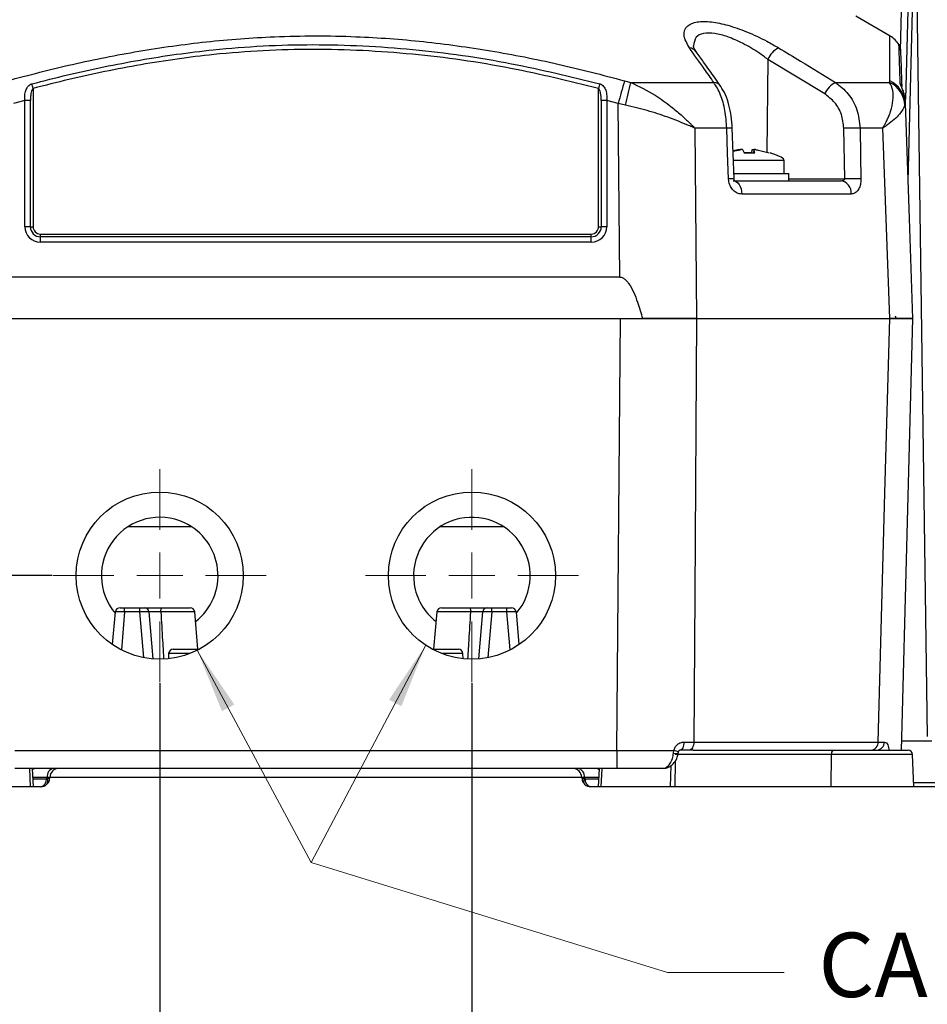
# Model space of a CAD drawing. Units: millimetres. Extents: x -5 to 599, y -5 to 425.
# Drawn here: x 126 to 176, y 70 to 124 of the extents above; entities that cross this region are included whole.
import ezdxf

# ---------------------------------------------------------------- set-up
doc = ezdxf.new("R2010")
doc.units = ezdxf.units.MM
doc.header["$PDSIZE"] = -1
doc.layers.add('CIRCUIT_DIAGRAM', color=7, linetype='Continuous', lineweight=70)
doc.styles.add('SLDTEXTSTYLE9', font='TXT', dxfattribs={"width": 0.75})
doc.styles.get("Standard").update_dxf_attribs({"font": 'arial.ttf'})
doc.dimstyles.new('SLDDIMSTYLE0', dxfattribs={"dimtxt": 3.5, "dimasz": 3.556, "dimexe": 0, "dimexo": 0.0625, "dimgap": 0.875, "dimtad": 1, "dimlfac": 2, "dimrnd": 1e-09, "dimzin": 4, "dimdsep": 46, "dimtxsty": 'SLDTEXTSTYLE9', "dimblk1": 'CLOSED', "dimblk2": 'CLOSED', "dimsah": 1, "dimcen": 0.09, "dimadec": 0, "dimazin": 1, "dimtfac": 1, "dimtofl": 0, "dimtmove": 0, "dimatfit": 3, "dimldrblk": 'CLOSED', "dimfxl": 1, "dimfrac": 2, "dimtolj": 1, "dimtzin": 12, "dimarcsym": 0})

# ---------------------------------------------------------------- blocks, each defined once
blk = doc.blocks.new('_Closed')
at = {"color": 0, "linetype": 'ByBlock', "lineweight": -2}
for p, q in [((-1, 0.166667), (0, 0)), ((-1, 0.166667), (-1, -0.166667)), ((0, 0), (-1, -0.166667)), ((0, 0), (-1, 0))]:
    blk.add_line(p, q, dxfattribs=at)
blk = doc.blocks.new('_D_12')
at = {"layer": 'CIRCUIT_DIAGRAM', "color": 0, "lineweight": -2}
for p, q in [((134.035, 87.623), (134.035, 63.449)), ((151.035, 87.623), (151.035, 63.449)), ((134.035, 63.449), (98.412, 63.449)), ((147.479, 63.449), (137.591, 63.449))]:
    blk.add_line(p, q, dxfattribs=at)
at = {"layer": 'Defpoints', "color": 0}
for p in [(134.035, 87.686), (151.035, 87.686), (151.035, 63.449)]:
    blk.add_point(p, dxfattribs=at)
at = {"layer": 'CIRCUIT_DIAGRAM', "color": 0, "lineweight": -2, "xscale": 3.556, "yscale": 3.556, "zscale": 3.556, "rotation": 180}
blk.add_blockref('_Closed', (134.035, 63.449), dxfattribs=at)
at = {"layer": 'CIRCUIT_DIAGRAM', "color": 0, "lineweight": -2, "xscale": 3.556, "yscale": 3.556, "zscale": 3.556}
blk.add_blockref('_Closed', (151.035, 63.449), dxfattribs=at)
at = {"layer": 'CIRCUIT_DIAGRAM', "color": 0, "lineweight": 5, "insert": (110.58, 68.81), "char_height": 3.5, "attachment_point": 2}
blk.add_mtext('\\A1;34.0 [1.34]', dxfattribs=at)
blk = doc.blocks.new('_D_13')
at = {"layer": 'CIRCUIT_DIAGRAM', "color": 0, "lineweight": -2}
for p, q in [((128.172, 93.486), (58.317, 93.486)), ((58.317, 89.93), (58.317, 85.542)), ((101.216, 81.986), (58.317, 81.986)), ((58.317, 81.986), (58.317, 47.581))]:
    blk.add_line(p, q, dxfattribs=at)
at = {"layer": 'Defpoints', "color": 0}
for p in [(128.235, 93.486), (58.317, 81.986), (101.278, 81.986)]:
    blk.add_point(p, dxfattribs=at)
at = {"layer": 'CIRCUIT_DIAGRAM', "color": 0, "lineweight": -2, "xscale": 3.556, "yscale": 3.556, "zscale": 3.556}
for p, rotation in [((58.317, 93.486), 90), ((58.317, 81.986), 270)]:
    blk.add_blockref('_Closed', p, dxfattribs=dict(at, rotation=rotation))
at = {"layer": 'CIRCUIT_DIAGRAM', "color": 0, "lineweight": 5, "insert": (52.956, 59.78), "char_height": 3.5, "attachment_point": 2, "rotation": 90}
blk.add_mtext('\\A1;23.0 [0.91]', dxfattribs=at)

msp = doc.modelspace()

# ---------------------------------------------------------------- linework, layer by layer
at = {"color": 8, "linetype": 'Continuous', "lineweight": 25}
for p, q in [((174.3748, 122.0791), (174.6997, 134.4857)), ((175.1897, 130.8646), (174.7733, 114.9652)), ((167.1531, 121.5928), (167.1024, 116.5344)), ((166.3803, 116.6751), (166.3644, 116.5089)), ((168.2845, 115.0831), (171.3355, 115.0831)), ((132.1251, 91.5075), (131.9446, 89.4441)), ((133.1616, 89.0203), (132.944, 91.5075)), ((135.9421, 91.5075), (134.0955, 91.5075)), ((150.9735, 91.5075), (149.127, 91.5075)), ((152.1251, 91.5075), (151.9075, 89.0203)), ((153.1245, 89.4441), (152.944, 91.5075)), ((135.6932, 89.2488), (134.5211, 89.2488)), ((150.548, 89.2488), (149.3759, 89.2488)), ((174.4323, 84.4857), (176.0838, 84.4857)), ((175.0343, 83.7445), (170.6179, 83.7445)), ((161.8559, 81.9857), (161.877, 83.1514)), ((162.1055, 83.3978), (162.08, 81.9857)), ((127.0065, 81.9857), (126.9571, 82.9857)), ((158.112, 82.9857), (158.0626, 81.9857)), ((127.9048, 82.4988), (127.1275, 82.4988)), ((127.1312, 82.424), (127.8688, 82.424)), ((157.9415, 82.4988), (157.1642, 82.4988)), ((157.2003, 82.424), (157.9378, 82.424)), ((175.0873, 82.2292), (176.2979, 82.2292))]:
    msp.add_line(p, q, dxfattribs=at)
at = {"color": 7, "linetype": 'Continuous', "lineweight": 25}
for p, q in [((175.0345, 134.4857), (174.6396, 119.4047)), ((175.1897, 130.8646), (175.8339, 84.7322)), ((173.811, 122.862), (171.9345, 123.9454)), ((170.2457, 119.7129), (167.1531, 121.5928)), ((159.3508, 120.4294), (159.681, 120.3428)), ((159.681, 120.3428), (164.2036, 120.3428)), ((170.8304, 120.3428), (173.7788, 120.3428)), ((173.7788, 120.3428), (173.7874, 120.4294)), ((127.1406, 120.0116), (127.1406, 112.4775)), ((157.9285, 112.4775), (157.9285, 120.0116)), ((126.6906, 119.3521), (126.0736, 119.1827)), ((126.6906, 112.4827), (126.6906, 119.3521)), ((126.9906, 112.4792), (126.9906, 119.3486)), ((158.0785, 119.3486), (158.0785, 112.4792)), ((158.9954, 119.1827), (158.3785, 119.3521)), ((158.3785, 119.3521), (158.3785, 112.4827)), ((159.4012, 119.0969), (158.9954, 119.1827)), ((174.6261, 119.1827), (174.6181, 119.0969)), ((174.6202, 119.3521), (174.6261, 119.1827)), ((163.1754, 117.8494), (163.262, 107.4857)), ((164.9122, 117.8494), (163.1754, 117.8494)), ((165.3076, 115.09), (165.21, 117.8497)), ((171.3355, 115.0831), (171.2885, 117.8429)), ((173.4083, 117.8494), (172.1737, 117.8494)), ((173.7855, 107.4857), (173.4083, 117.8494)), ((165.2545, 116.5927), (165.6371, 116.6751)), ((166.2086, 116.5055), (165.8593, 116.5078)), ((166.2827, 116.5083), (166.2958, 116.6751)), ((166.3799, 116.6771), (166.3638, 116.5089)), ((167.2226, 116.5055), (167.2055, 116.5066)), ((168.0345, 116.0857), (165.2674, 116.0857)), ((168.0345, 115.3857), (168.0345, 116.0857)), ((165.2795, 115.3857), (168.2845, 115.3857)), ((168.2845, 114.9857), (168.2845, 115.3857)), ((165.2657, 114.9857), (171.1099, 114.9857)), ((171.6965, 114.2619), (165.7323, 114.2619)), ((127.5345, 112.0837), (157.5345, 112.0837)), ((127.5345, 111.9356), (127.5345, 112.0837)), ((157.5345, 111.9356), (157.5345, 112.0837)), ((127.5345, 111.6393), (127.5345, 111.9356)), ((157.5345, 111.9356), (127.5345, 111.9356)), ((157.5345, 111.6393), (127.5345, 111.6393)), ((157.5345, 111.6393), (157.5345, 111.9356)), ((159.0953, 109.7357), (125.9737, 109.7357)), ((125.9506, 107.4857), (159.1184, 107.4857)), ((158.9316, 83.9596), (159.1184, 107.4857)), ((160.328, 107.4857), (160.3284, 107.4857)), ((163.262, 107.4857), (173.7855, 107.4857)), ((163.2626, 107.4857), (173.7851, 107.4857)), ((175.0345, 107.4857), (174.4185, 83.9596)), ((135.7618, 96.1498), (132.3073, 96.1498)), ((152.7618, 96.1498), (149.3073, 96.1498)), ((131.876, 91.7357), (132.1251, 91.7357)), ((132.1251, 91.5075), (132.1251, 91.7357)), ((132.1251, 91.7357), (132.944, 91.7357)), ((132.944, 91.5075), (132.944, 91.7357)), ((132.944, 91.7357), (133.193, 91.7357)), ((134.1732, 91.7357), (135.693, 91.7357)), ((149.376, 91.7357), (150.8959, 91.7357)), ((151.876, 91.7357), (152.1251, 91.7357)), ((152.1251, 91.5075), (152.1251, 91.7357)), ((152.1251, 91.7357), (152.944, 91.7357)), ((152.944, 91.5075), (152.944, 91.7357)), ((152.944, 91.7357), (153.193, 91.7357)), ((131.4712, 89.7265), (131.627, 91.5075)), ((132.944, 91.5075), (132.1251, 91.5075)), ((133.4421, 91.5075), (133.6658, 88.9507)), ((136.119, 89.4857), (135.9421, 91.5075)), ((149.127, 91.5075), (148.9501, 89.4857)), ((151.4033, 88.9507), (151.627, 91.5075)), ((152.944, 91.5075), (152.1251, 91.5075)), ((153.4421, 91.5075), (153.5979, 89.7265)), ((134.5211, 89.2488), (134.5059, 88.9602)), ((134.7707, 89.4857), (136.2031, 89.4857)), ((148.866, 89.4857), (150.2984, 89.4857)), ((150.5631, 88.9602), (150.548, 89.2488)), ((162.5834, 84.4237), (163.118, 84.424)), ((163.118, 84.424), (173.1555, 84.424)), ((173.1555, 84.424), (173.4833, 84.4237)), ((126.1374, 83.9596), (158.9316, 83.9596)), ((158.9316, 83.9596), (158.9316, 82.9857)), ((162.0154, 83.8214), (162.0302, 83.9586)), ((170.6179, 83.7445), (162.1117, 83.7445)), ((162.867, 83.9857), (162.3645, 83.9857)), ((163.0816, 83.9857), (162.867, 83.9857)), ((163.0816, 83.9857), (170.6825, 83.9857)), ((170.602, 81.9857), (170.6179, 83.7445)), ((170.6825, 83.9857), (174.7845, 83.9857)), ((175.0958, 81.9857), (175.0343, 83.7445)), ((158.9316, 82.9857), (126.1374, 82.9857)), ((127.1529, 81.9857), (127.1035, 82.9857)), ((157.9656, 82.9857), (157.9162, 81.9857)), ((127.8688, 82.424), (127.9032, 82.4377)), ((127.9032, 82.4377), (127.9048, 82.4988)), ((128.0512, 82.4988), (128.0505, 82.4726)), ((157.0182, 82.4857), (128.0509, 82.4857)), ((157.0185, 82.4726), (157.0179, 82.4988)), ((157.1642, 82.4988), (157.1658, 82.4377)), ((157.1658, 82.4377), (157.2003, 82.424)), ((127.0065, 81.9857), (123.2131, 81.9857)), ((127.1529, 81.9857), (127.0065, 81.9857)), ((127.5507, 81.9857), (127.1529, 81.9857)), ((157.9162, 81.9857), (157.5184, 81.9857)), ((158.0626, 81.9857), (157.9162, 81.9857)), ((161.8559, 81.9857), (158.0626, 81.9857)), ((162.08, 81.9857), (161.8559, 81.9857)), ((170.602, 81.9857), (162.08, 81.9857)), ((175.0958, 81.9857), (170.602, 81.9857)), ((176.2979, 81.9857), (175.0958, 81.9857))]:
    msp.add_line(p, q, dxfattribs=at)
at = {"color": 7, "linetype": 'Continuous', "lineweight": 25, "flags": 128}
for points in [[(159.0953, 109.7357), (159.0558, 113.4771), (158.9954, 119.1827)], [(174.6261, 119.1827), (174.8253, 113.4771), (175.0345, 107.4857)], [(165.0107, 115.0897), (164.9609, 116.4846), (164.9122, 117.8494)], [(172.1737, 117.8494), (172.1988, 116.3506), (172.22, 115.0897)], [(165.2657, 114.9857), (165.3548, 114.972), (165.4406, 114.9311), (165.52, 114.8647), (165.59, 114.7752), (165.6482, 114.6659), (165.6922, 114.5408), (165.7206, 114.4044), (165.7323, 114.2619)], [(163.2626, 107.4857), (163.1687, 92.4916), (163.118, 84.424)], [(173.1555, 84.424), (173.5257, 97.9798), (173.7851, 107.4857)], [(134.0955, 91.5075), (134.0981, 91.5531), (134.1033, 91.5963), (134.1108, 91.6358), (134.1205, 91.6701), (134.132, 91.698), (134.1449, 91.7187), (134.1588, 91.7314), (134.1732, 91.7357)], [(150.8959, 91.7357), (150.9102, 91.7314), (150.9241, 91.7187), (150.937, 91.698), (150.9485, 91.6701), (150.9582, 91.6358), (150.9658, 91.5963), (150.971, 91.5531), (150.9735, 91.5075)], [(162.5834, 84.4237), (162.5782, 84.3376), (162.5651, 84.2552), (162.5445, 84.1795), (162.5172, 84.1133), (162.4843, 84.0591), (162.4469, 84.0188), (162.4065, 83.9941), (162.3645, 83.9857)], [(163.118, 84.424), (163.1121, 84.3379), (163.097, 84.2554), (163.0735, 84.1796), (163.0422, 84.1134), (163.0044, 84.0591), (162.9616, 84.0189), (162.9152, 83.9941), (162.867, 83.9857)]]:
    msp.add_lwpolyline(points, dxfattribs=at)
at = {"color": 7, "linetype": 'Continuous', "lineweight": 25}
for centre in [(134.0345, 93.4857), (151.0345, 93.4857)]:
    msp.add_circle(centre, 4.55, dxfattribs=at)
for centre, radius, start, end in [((173.0416, 121.5742), 1.5, 33.12119, 59.05716), ((173.8728, 122.1302), 0.5, 1.98116, 31.31526), ((168.3377, 121.0853), 1.2887, 118.0428, 156.80815), ((81.3452, 107.9843), 47.3484, 14.71528, 15.03076), ((203.7239, 107.9843), 47.3484, 164.96924, 165.28472), ((240.4641, 96.6337), 84.5317, 163.650252, 164.528931), ((142.0438, 123.6503), 17.9447, 345.30067, 349.37872), ((171.4191, 119.21), 1.2766, 117.46416, 156.803), ((173.1481, 119.0122), 1.4725, 3.29646, 64.64029), ((173.1883, 119.121), 1.439, 2.45819, 65.39782), ((126.7027, 107.4965), 11.8555, 88.60838, 90.05837), ((158.3664, 107.4965), 11.8555, 89.94163, 91.39162), ((171.8537, 101.2564), 16.596, 88.89536, 91.95154), ((171.0214, 114.3144), 0.6771, 355.55364, 82.48889), ((171.9006, 98.4777), 16.615, 88.89846, 91.94903), ((127.5343, 112.4829), 0.8437, 180.01758, 270.01727), ((126.7029, 100.646), 11.8367, 88.60723, 90.05952), ((127.5344, 112.4794), 0.5438, 180.01743, 270.0175), ((127.1345, 118.3973), 5.9199, 268.60741, 270.05934), ((127.5344, 112.4776), 0.3938, 180.01735, 270.01774), ((157.5348, 112.4829), 0.8437, 269.98273, 359.98242), ((157.5347, 112.4794), 0.5438, 269.9825, 359.98257), ((157.5347, 112.4776), 0.3938, 269.98226, 359.98265), ((157.9346, 118.3973), 5.9199, 269.94066, 271.39259), ((158.3662, 100.646), 11.8367, 89.94048, 91.39277), ((174.2307, 107.6357), 0.15, 181.5, 270), ((134.0345, 93.4857), 3.175, 64.91706, 220.48521), ((151.0345, 93.4857), 3.175, 319.51479, 188.07468), ((134.0345, 93.4857), 3.175, 307.97085, 64.91706), ((151.0345, 93.4857), 3.175, 188.07468, 232.02915), ((131.876, 91.4857), 0.25, 90, 175), ((133.193, 91.4857), 0.25, 5, 90), ((135.693, 91.4857), 0.25, 5, 90), ((149.376, 91.4857), 0.25, 90, 175), ((151.876, 91.4857), 0.25, 90, 175), ((153.193, 91.4857), 0.25, 5, 90), ((134.7707, 89.2357), 0.25, 90, 177), ((150.2984, 89.2357), 0.25, 3, 90), ((172.7415, 84.3986), 0.4148, 275.63174, 3.51025), ((173.0609, 84.4074), 0.4227, 273.98751, 2.20711), ((162.13, 84.2219), 0.4166, 254.02814, 290.8122), ((170.8973, 83.7989), 0.2847, 138.97484, 191.01809), ((174.7845, 83.7357), 0.25, 2, 90), ((128.3435, 82.5521), 0.4419, 101.1269, 186.9239), ((128.5511, 82.4857), 0.5, 90, 178.5), ((156.518, 82.4857), 0.5, 1.5, 90), ((156.7255, 82.5521), 0.4419, 353.0761, 78.8731), ((127.474, 82.376), 0.3977, 281.127, 6.92371), ((127.5507, 82.4857), 0.5, 270, 313.51626), ((127.5507, 82.4857), 0.5, 313.51626, 358.5), ((127.6726, 82.2864), 0.2759, 323.72646, 33.27361), ((157.5184, 82.4857), 0.5, 181.5, 226.48374), ((157.3965, 82.2864), 0.2759, 146.72639, 216.27354), ((157.5184, 82.4857), 0.5, 226.48374, 270), ((157.5951, 82.376), 0.3977, 173.07629, 258.873)]:
    msp.add_arc(centre, radius, start, end, dxfattribs=at)
at = {"color": 8, "linetype": 'Continuous', "lineweight": 25}
for centre, radius, start, end in [((162.8215, 121.69), 0.5355, 36.16339, 84.05769), ((164.1556, 119.8082), 0.5368, 36.14351, 84.86737), ((173.9737, 119.9938), 0.4738, 11.6414, 34.70786), ((165.0646, 115.0049), 2.8485, 87.07078, 93.06536), ((165.1626, 112.2504), 2.8433, 87.07298, 93.0621), ((161.9176, 82.9619), 1.0031, 68.34407, 83.55156)]:
    msp.add_arc(centre, radius, start, end, dxfattribs=at)
at = {"color": 7, "linetype": 'Continuous', "lineweight": 25}
for centre, major_axis, ratio, start_param, end_param in [((157.6462, 116.8927), (10.3883, -0.8069), 0.0875275, 0.3668206, 0.3905093), ((157.6462, 116.8927), (10.3883, -0.8069), 0.0875275, 0, 0.3668206), ((132.127, 91.4857), (0.5, -0.0217), 0.0433302, 1.5764935, 3.1396936), ((132.9421, 91.4857), (0.5, 0.0217), 0.0433302, 0.001899, 1.5650992), ((152.127, 91.4857), (0.5, -0.0217), 0.0433302, 1.5764935, 3.1396936), ((152.9421, 91.4857), (0.5, 0.0217), 0.0433302, 0.001899, 1.5650992), ((127.5507, 82.4857), (0.4998, -0.0131), 0.109758, 5.498071, 6.2831853), ((127.5507, 82.4857), (0.5005, 0.0131), 0.0108125, 6.282619, 7.0677333), ((157.5184, 82.4857), (0.5005, -0.0131), 0.0108125, 2.3570447, 3.142159), ((157.5184, 82.4857), (0.4998, 0.0131), 0.109758, 3.1415927, 3.9267069)]:
    msp.add_ellipse(centre, major_axis=major_axis, ratio=ratio, start_param=start_param, end_param=end_param, dxfattribs=at)
at = {"color": 8, "linetype": 'Continuous', "lineweight": 25}
for centre, major_axis, start_param, end_param in [((127.2935, 82.4857), (-0.0234, 0.4997), 6.2501055, 6.7728785), ((157.7756, 82.4857), (0.0234, 0.4997), 5.7934921, 6.3162651)]:
    msp.add_ellipse(centre, major_axis=major_axis, ratio=0.7063307, start_param=start_param, end_param=end_param, dxfattribs=at)
at = {"color": 7, "linetype": 'Continuous', "lineweight": 25}
for points, knots in [([(162.8769, 122.2227), (162.7461, 122.4585), (162.4832, 122.9326), (162.6903, 123.4269), (163.2592, 123.6643), (164.0368, 123.6675), (164.9837, 123.4709), (166.0331, 123.1028), (166.9779, 122.661), (167.5242, 122.3434), (167.7318, 122.2227)], [0, 0, 0, 0, 0.1595534, 0.3206118, 0.4385313, 0.5569356, 0.669125, 0.7865252, 0.9188824, 1, 1, 1, 1]), ([(125.7183, 120.4294), (126.904, 120.7388), (129.2754, 121.3575), (132.8985, 122.0716), (136.5695, 122.5883), (140.519, 122.8869), (144.471, 122.8894), (148.4002, 122.5983), (152.0733, 122.0885), (155.7302, 121.3732), (158.1439, 120.744), (159.3508, 120.4294)], [0, 0, 0, 0, 0.1078408, 0.2156683, 0.3248193, 0.4339584, 0.5640231, 0.6722541, 0.7804965, 0.8902411, 1, 1, 1, 1]), ([(127.0737, 120.2636), (127.722, 120.4286), (129.6709, 120.925), (132.9582, 121.5968), (137.4107, 122.232), (142.3818, 122.4872), (147.8196, 122.215), (153.0454, 121.4745), (156.4006, 120.6537), (157.9954, 120.2636)], [0, 0, 0, 0, 0.0641304, 0.1927923, 0.3214298, 0.4949848, 0.669011, 0.8426695, 1, 1, 1, 1]), ([(163.264, 122.0028), (163.2446, 122.0265), (163.1539, 122.1373), (163.1022, 122.2803), (163.0959, 122.311), (163.0928, 122.3257)], [0, 0, 0, 0, 0.1238407, 0.5794081, 1, 1, 1, 1]), ([(157.9285, 120.0116), (156.3394, 120.4003), (152.9984, 121.2177), (147.7955, 121.9551), (142.3834, 122.2261), (137.4351, 121.9722), (133.0022, 121.3397), (129.728, 120.6705), (127.7867, 120.1761), (127.1406, 120.0116)], [0, 0, 0, 0, 0.15744285, 0.33102934, 0.50498296, 0.67846547, 0.8071249, 0.93580885, 1, 1, 1, 1]), ([(164.2036, 120.3428), (164.0318, 120.5868), (163.5896, 121.2148), (163.1473, 121.8403), (162.8769, 122.2227)], [0, 0, 0, 0, 0.3886597, 1, 1, 1, 1]), ([(164.5876, 120.1253), (164.2765, 120.5667), (163.8321, 121.1974), (163.3853, 121.818), (163.2513, 122.0042)], [0, 0, 0, 0, 0.7000127, 1, 1, 1, 1]), ([(167.7318, 122.2227), (168.1336, 121.9796), (169.1672, 121.3544), (170.1994, 120.7266), (170.8304, 120.3428)], [0, 0, 0, 0, 0.38865891, 1, 1, 1, 1]), ([(174.3733, 122.1228), (174.3732, 122.1269), (174.3699, 122.2215), (174.3795, 121.9449), (174.4005, 121.3454), (174.423, 120.6991), (174.4391, 120.2393), (174.4437, 120.1082)], [0, 0, 0, 0, 0.0160549, 0.370059, 0.6325983, 0.8951872, 1, 1, 1, 1]), ([(126.6906, 119.3521), (126.6882, 119.3877), (126.6786, 119.5329), (126.6965, 119.7634), (126.7733, 120.0056), (126.8826, 120.1577), (126.9902, 120.2358), (127.0507, 120.2559), (127.0737, 120.2636)], [0, 0, 0, 0, 0.0977171, 0.3977253, 0.6349308, 0.8264917, 0.9342112, 1, 1, 1, 1]), ([(157.9954, 120.2636), (158.0061, 120.2604), (158.0594, 120.2446), (158.118, 120.2086), (158.2158, 120.1223), (158.3175, 119.964), (158.3885, 119.6856), (158.3819, 119.4662), (158.3785, 119.3521)], [0, 0, 0, 0, 0.0305407, 0.1516474, 0.1853468, 0.4016668, 0.6884307, 1, 1, 1, 1]), ([(159.681, 120.3428), (160.1316, 120.124), (160.8974, 119.752), (161.7955, 119.097), (162.3547, 118.6335), (162.6903, 118.3279), (162.8824, 118.1441), (162.9966, 118.0313), (163.0657, 117.9619), (163.1079, 117.9189), (163.1338, 117.8924), (163.1519, 117.8737), (163.1648, 117.8604), (163.1727, 117.8522), (163.1754, 117.8494)], [0, 0, 0, 0, 0.3440692, 0.584833, 0.7507347, 0.84746, 0.9060479, 0.9419959, 0.9641569, 0.9778431, 0.9863014, 0.9915304, 0.9971068, 1, 1, 1, 1]), ([(164.9122, 117.8494), (164.8875, 118.1752), (164.8382, 118.826), (164.5899, 119.73), (164.3366, 120.1319), (164.2036, 120.3428)], [0, 0, 0, 0, 0.3227234, 0.6445956, 1, 1, 1, 1]), ([(165.21, 117.8498), (165.196, 118.0672), (165.1679, 118.5055), (165.0393, 119.1246), (164.8596, 119.683), (164.6755, 119.9764), (164.5845, 120.1214)], [0, 0, 0, 0, 0.2453176, 0.4945898, 0.7502304, 1, 1, 1, 1]), ([(170.8304, 120.3428), (171.0769, 120.148), (171.5713, 119.7572), (172.059, 118.862), (172.1354, 118.1872), (172.1737, 117.8494)], [0, 0, 0, 0, 0.3318045, 0.6654517, 1, 1, 1, 1]), ([(173.4083, 117.8494), (173.41, 117.8522), (173.4163, 117.8626), (173.4263, 117.8794), (173.4407, 117.9038), (173.4603, 117.9373), (173.4912, 117.9916), (173.5397, 118.0796), (173.614, 118.2225), (173.7236, 118.4571), (173.8752, 118.8558), (173.9858, 119.369), (173.9808, 119.9226), (173.8469, 120.2011), (173.7788, 120.3428)], [0, 0, 0, 0, 0.0028911, 0.0107018, 0.0173088, 0.0279972, 0.0452974, 0.0733287, 0.1188789, 0.1934631, 0.3182484, 0.5422104, 0.7671474, 1, 1, 1, 1]), ([(174.6202, 119.3521), (174.6181, 119.3877), (174.61, 119.5329), (174.5603, 119.7634), (174.47, 120.0056), (174.4002, 120.1577), (174.3677, 120.2358), (174.3644, 120.2559), (174.3632, 120.2636)], [0, 0, 0, 0, 0.0977171, 0.3977255, 0.6349299, 0.8264903, 0.9342098, 1, 1, 1, 1]), ([(174.5818, 119.6124), (174.5778, 119.6462), (174.5629, 119.7724), (174.5018, 119.9269), (174.4534, 120.0519), (174.4362, 120.0949), (174.4323, 120.1069), (174.433, 120.1045), (174.4331, 120.1044)], [0, 0, 0, 0, 0.1592717, 0.5954214, 0.8128271, 0.9232832, 0.9950258, 1, 1, 1, 1]), ([(127.1406, 120.0116), (127.1255, 119.9954), (127.1038, 119.9721), (127.0696, 119.9061), (127.0344, 119.8023), (127.0038, 119.6299), (126.9918, 119.4729), (126.9908, 119.373), (126.9906, 119.3486)], [0, 0, 0, 0, 0.0948703, 0.1361556, 0.3211652, 0.5696494, 0.894727, 1, 1, 1, 1]), ([(158.0785, 119.3486), (158.0764, 119.4269), (158.0725, 119.5757), (158.0428, 119.7712), (157.9992, 119.9117), (157.9579, 119.9861), (157.9321, 120.0085), (157.9285, 120.0116)], [0, 0, 0, 0, 0.3376131, 0.6415634, 0.8532186, 0.9794618, 1, 1, 1, 1]), ([(171.2885, 117.8429), (171.2595, 118.0963), (171.2015, 118.6033), (170.8221, 119.2751), (170.4378, 119.567), (170.2457, 119.7129)], [0, 0, 0, 0, 0.3334928, 0.6669075, 1, 1, 1, 1]), ([(163.1754, 117.8494), (163.172, 117.8509), (163.1644, 117.8542), (163.1354, 117.8669), (163.027, 117.9143), (162.5645, 118.1125), (161.7454, 118.4335), (160.5898, 118.8219), (159.7973, 119.0052), (159.4012, 119.0969)], [0, 0, 0, 0, 0.0031379, 0.0068599, 0.0262811, 0.1009968, 0.4178904, 0.7090626, 1, 1, 1, 1]), ([(174.6181, 119.0969), (174.5459, 118.9448), (174.4063, 118.651), (173.8829, 118.1864), (173.5237, 117.9284), (173.4393, 117.8704), (173.4165, 117.8549), (173.4106, 117.8509), (173.4083, 117.8494)], [0, 0, 0, 0, 0.454001, 0.876905, 0.9680264, 0.991655, 0.9968587, 1, 1, 1, 1]), ([(165.5771, 116.6751), (165.5304, 116.6665), (165.4219, 116.6466), (165.315, 116.6193), (165.2541, 116.6038)], [0, 0, 0, 0, 0.4299615, 1, 1, 1, 1]), ([(165.5771, 116.6751), (165.5907, 116.6774), (165.6179, 116.682), (165.6527, 116.6851), (165.6774, 116.6843), (165.6885, 116.6811), (165.6884, 116.6779), (165.6884, 116.6771)], [0, 0, 0, 0, 0.2297751, 0.4596153, 0.6878462, 0.9152571, 1, 1, 1, 1]), ([(165.7733, 116.6751), (165.7704, 116.6774), (165.7645, 116.682), (165.7392, 116.6851), (165.7051, 116.6844), (165.6691, 116.6806), (165.6463, 116.6767), (165.6371, 116.6751)], [0, 0, 0, 0, 0.2152319, 0.4305231, 0.6443412, 0.8573791, 1, 1, 1, 1]), ([(165.7733, 116.6751), (165.7787, 116.6663), (165.8071, 116.6197), (165.8366, 116.5566), (165.8605, 116.5055)], [0, 0, 0, 0, 0.1896104, 1, 1, 1, 1]), ([(165.8605, 116.5055), (166.0341, 116.512), (166.2269, 116.5192), (166.4189, 116.5067), (166.438, 116.5055)], [0, 0, 0, 0, 0.9009018, 1, 1, 1, 1]), ([(166.2958, 116.6751), (166.2987, 116.6774), (166.3045, 116.682), (166.33, 116.685), (166.3585, 116.6848), (166.3792, 116.6823), (166.3864, 116.6815)], [0, 0, 0, 0, 0.2833594, 0.566797, 0.8482952, 1, 1, 1, 1]), ([(166.492, 116.6751), (166.4784, 116.6774), (166.4512, 116.682), (166.4164, 116.6851), (166.3915, 116.6844), (166.3798, 116.6806), (166.3802, 116.6767), (166.3803, 116.6751)], [0, 0, 0, 0, 0.2152386, 0.4305382, 0.6443303, 0.8573544, 1, 1, 1, 1]), ([(166.438, 116.5055), (166.4316, 116.5284), (166.4133, 116.5936), (166.3933, 116.643), (166.3803, 116.6751)], [0, 0, 0, 0, 0.35091388, 1, 1, 1, 1]), ([(166.492, 116.6751), (166.5386, 116.6663), (166.7844, 116.6197), (167.0264, 116.5566), (167.2226, 116.5055)], [0, 0, 0, 0, 0.1896077, 1, 1, 1, 1]), ([(165.7323, 114.2619), (165.6843, 114.2654), (165.5594, 114.2745), (165.3662, 114.3661), (165.1825, 114.5455), (165.0555, 114.7858), (165.0156, 114.9793), (165.0111, 115.0808), (165.0107, 115.0897)], [0, 0, 0, 0, 0.1365586, 0.3551325, 0.5662024, 0.7730539, 0.980227, 1, 1, 1, 1]), ([(165.3435, 114.9673), (165.3453, 114.9658), (165.3487, 114.9627), (165.3341, 114.9822), (165.3205, 115.0138), (165.3114, 115.05), (165.307, 115.087), (165.308, 115.1229), (165.3113, 115.1461), (165.3134, 115.1559), (165.3137, 115.1571)], [0, 0, 0, 0, 0.2073552, 0.4155435, 0.5614404, 0.6708614, 0.7727411, 0.8823076, 0.9848161, 1, 1, 1, 1]), ([(171.1099, 114.9857), (171.1364, 114.9866), (171.1881, 114.9882), (171.2572, 115.0027), (171.304, 115.0237), (171.327, 115.0456), (171.3343, 115.059), (171.3369, 115.0719), (171.3361, 115.0785), (171.3355, 115.0831)], [0, 0, 0, 0, 0.2932748, 0.5742425, 0.7824395, 0.852871, 0.9267472, 0.9481587, 1, 1, 1, 1]), ([(172.22, 115.0897), (172.2188, 115.0341), (172.2157, 114.8833), (172.1593, 114.6478), (172.0391, 114.4281), (171.877, 114.2869), (171.7546, 114.27), (171.6965, 114.2619)], [0, 0, 0, 0, 0.1243469, 0.3371342, 0.559377, 0.7907425, 1, 1, 1, 1]), ([(159.0953, 109.7357), (159.1377, 109.7306), (159.2352, 109.7189), (159.4081, 109.6041), (159.7508, 109.1876), (160.0455, 108.4383), (160.2405, 107.7819), (160.3284, 107.4857)], [0, 0, 0, 0, 0.0475018, 0.1095022, 0.226762, 0.6511302, 1, 1, 1, 1]), ([(159.1184, 107.4857), (159.8552, 107.4857), (161.3287, 107.4857), (162.618, 107.4857), (163.2626, 107.4857)], [0, 0, 0, 0, 0.4999996, 1, 1, 1, 1]), ([(163.262, 107.4857), (162.6062, 107.4857), (161.6752, 107.4857), (160.6357, 107.4857), (160.3284, 107.4857)], [0, 0, 0, 0, 0.7044411, 1, 1, 1, 1]), ([(173.7851, 107.4857), (174.1461, 107.4857), (174.8682, 107.4857), (174.9791, 107.4857), (175.0345, 107.4857)], [0, 0, 0, 0, 0.5000001, 1, 1, 1, 1]), ([(175.0345, 107.4857), (174.9758, 107.4857), (174.8615, 107.4857), (174.1371, 107.4857), (173.7855, 107.4857)], [0, 0, 0, 0, 0.51458679, 1, 1, 1, 1]), ([(133.193, 91.7357), (133.1961, 91.7357), (133.204, 91.7357), (133.2864, 91.7357), (133.4502, 91.7357), (133.6708, 91.7357), (133.9245, 91.7357), (134.0903, 91.7357), (134.1732, 91.7357)], [0, 0, 0, 0, 0.1077401, 0.2852588, 0.4625383, 0.6408328, 0.8204446, 1, 1, 1, 1]), ([(150.8959, 91.7357), (150.9448, 91.7357), (151.0745, 91.7357), (151.2962, 91.7357), (151.532, 91.7357), (151.7221, 91.7357), (151.8513, 91.7357), (151.8678, 91.7357), (151.876, 91.7357)], [0, 0, 0, 0, 0.10773983, 0.28525184, 0.46253595, 0.64083639, 0.82044329, 1, 1, 1, 1]), ([(134.0955, 91.5075), (134.0401, 91.5106), (133.9293, 91.5168), (133.7595, 91.5221), (133.6121, 91.5233), (133.5031, 91.5203), (133.4488, 91.5145), (133.4439, 91.5094), (133.4421, 91.5075)], [0, 0, 0, 0, 0.1801553, 0.3596069, 0.5373277, 0.7141569, 0.8918003, 1, 1, 1, 1]), ([(151.627, 91.5075), (151.6218, 91.5106), (151.6114, 91.5168), (151.5258, 91.522), (151.3989, 91.5233), (151.2413, 91.5203), (151.093, 91.5145), (151.0063, 91.5094), (150.9735, 91.5075)], [0, 0, 0, 0, 0.1801469, 0.3596022, 0.5373339, 0.7141632, 0.8918015, 1, 1, 1, 1]), ([(162.0302, 83.9586), (162.0493, 84.0225), (162.0883, 84.1528), (162.2252, 84.3024), (162.3955, 84.404), (162.5205, 84.4171), (162.5834, 84.4237)], [0, 0, 0, 0, 0.2393534, 0.488189, 0.7425417, 1, 1, 1, 1]), ([(173.4833, 84.4237), (173.4913, 84.4233), (173.5334, 84.4213), (173.6037, 84.3848), (173.6778, 84.2815), (173.73, 84.137), (173.7422, 84.0177), (173.7482, 83.9586)], [0, 0, 0, 0, 0.0598734, 0.3143879, 0.5537675, 0.7786908, 1, 1, 1, 1]), ([(158.9316, 83.9596), (159.6743, 83.959), (160.7442, 83.9581), (161.729, 83.9585), (162.0302, 83.9586)], [0, 0, 0, 0, 0.6940489, 1, 1, 1, 1]), ([(161.412, 82.9857), (161.4834, 82.9982), (161.6274, 83.0234), (161.8188, 83.2206), (161.9595, 83.4967), (161.9975, 83.7178), (162.0154, 83.8214)], [0, 0, 0, 0, 0.2581832, 0.5201729, 0.775115, 1, 1, 1, 1]), ([(161.4181, 82.9973), (161.4524, 82.9946), (161.5899, 82.9839), (161.824, 83.0836), (162.0672, 83.2936), (162.2281, 83.5589), (162.2537, 83.7563), (162.2639, 83.8351)], [0, 0, 0, 0, 0.0810247, 0.3245062, 0.5685672, 0.8278036, 1, 1, 1, 1]), ([(162.2787, 83.8321), (162.2804, 83.846), (162.2838, 83.8727), (162.2887, 83.8998), (162.2911, 83.9128)], [0, 0, 0, 0, 0.5207477, 1, 1, 1, 1]), ([(162.288, 83.8941), (162.2889, 83.8986), (162.2914, 83.9121), (162.3006, 83.9332), (162.3186, 83.9599), (162.3463, 83.9823), (162.3637, 83.9857), (162.3632, 83.9856), (162.363, 83.9856)], [0, 0, 0, 0, 0.049166, 0.1478775, 0.2782359, 0.5440106, 0.8895453, 1, 1, 1, 1]), ([(161.412, 82.9857), (161.2181, 82.9857), (160.4267, 82.9857), (159.5749, 82.9857), (158.9316, 82.9857)], [0, 0, 0, 0, 0.2449043, 1, 1, 1, 1])]:
    msp.add_open_spline(points, degree=3, knots=knots, dxfattribs=at)
at = {"color": 8, "linetype": 'Continuous', "lineweight": 25}
for points, knots in [([(167.1531, 121.5928), (166.9888, 121.7133), (166.56, 122.0278), (165.8162, 122.4675), (164.9838, 122.8376), (164.2277, 123.0379), (163.6129, 123.0328), (163.1618, 122.8067), (163.1282, 122.4942), (163.1094, 122.3186)], [0, 0, 0, 0, 0.1020895, 0.2664646, 0.4088674, 0.5418474, 0.6807369, 0.8206645, 1, 1, 1, 1]), ([(173.7874, 120.4294), (173.7869, 120.7386), (173.7858, 121.3569), (173.7874, 122.074), (173.7897, 122.5791), (173.7916, 122.8604), (173.7914, 122.8369), (173.7913, 122.8281)], [0, 0, 0, 0, 0.2156817, 0.4313366, 0.6496383, 0.8679165, 1, 1, 1, 1]), ([(174.3632, 120.2636), (174.3574, 120.4285), (174.3401, 120.9242), (174.3164, 121.6036), (174.2954, 122.2033), (174.2857, 122.4825), (174.2889, 122.3904), (174.289, 122.388)], [0, 0, 0, 0, 0.1283152, 0.3857475, 0.6431305, 0.9903869, 1, 1, 1, 1]), ([(134.0955, 91.5075), (134.1259, 90.9922), (134.1681, 90.2744), (134.2199, 89.4313), (134.2413, 89.1035), (134.2495, 88.9783)], [0, 0, 0, 0, 0.6114254, 0.8516074, 1, 1, 1, 1]), ([(150.8196, 88.9785), (150.8278, 89.1036), (150.8491, 89.4313), (150.901, 90.2744), (150.9432, 90.9922), (150.9735, 91.5075)], [0, 0, 0, 0, 0.148335, 0.3885332, 1, 1, 1, 1])]:
    msp.add_open_spline(points, degree=3, knots=knots, dxfattribs=at)
at = {"layer": 'CIRCUIT_DIAGRAM', "color": 0, "lineweight": 5}
for p, q in [((134.0345, 95.9857), (134.0345, 99.2857)), ((151.0345, 95.9857), (151.0345, 99.2857)), ((134.0345, 93.4857), (134.0345, 94.7357)), ((151.0345, 93.4857), (151.0345, 94.7357)), ((131.5345, 93.4857), (128.2345, 93.4857)), ((134.0345, 93.4857), (132.7845, 93.4857)), ((134.0345, 93.4857), (134.0345, 92.2357)), ((134.0345, 93.4857), (135.2845, 93.4857)), ((136.5345, 93.4857), (139.8345, 93.4857)), ((148.5345, 93.4857), (145.2345, 93.4857)), ((151.0345, 93.4857), (149.7845, 93.4857)), ((151.0345, 93.4857), (151.0345, 92.2357)), ((151.0345, 93.4857), (152.2845, 93.4857)), ((153.5345, 93.4857), (156.8345, 93.4857)), ((134.0345, 90.9857), (134.0345, 87.6857)), ((151.0345, 90.9857), (151.0345, 87.6857))]:
    msp.add_line(p, q, dxfattribs=at)
at = {"layer": 'CIRCUIT_DIAGRAM', "color": 7, "lineweight": 5}
for p, q in [((148.5171, 89.6956), (142.2761, 77.8652)), ((142.2761, 77.8652), (136.0781, 89.4205)), ((142.2761, 77.8652), (161.6877, 71.8828)), ((161.6877, 71.8828), (168.0377, 71.8828))]:
    msp.add_line(p, q, dxfattribs=at)
at = {"layer": 'CIRCUIT_DIAGRAM', "color": 7}
for points in [[(148.5171, 89.6956), (146.5209, 86.7282), (147.1949, 86.3726)], [(136.0781, 89.4205), (137.4232, 86.1067), (138.0947, 86.4669)]]:
    msp.add_solid(points, dxfattribs=at)

# ---------------------------------------------------------------- texts
at = {"layer": 'CIRCUIT_DIAGRAM', "color": 0, "insert": (169.9077, 74.0428), "char_height": 3.5, "attachment_point": 1}
msp.add_mtext('CABLE ENTRY OPTIONS', dxfattribs=at)

# ---------------------------------------------------------------- dimensions: what is measured, and where the dimension line sits
at = {"layer": 'CIRCUIT_DIAGRAM', "lineweight": 5}
for base, p1, p2, angle, picture, middle in [((58.3166, 81.9857), (128.2345, 93.4857), (101.2781, 81.9857), 90, '_D_13', (58.3166, 59.7796)), ((151.0345, 63.4492), (134.0345, 87.6857), (151.0345, 87.6857), 0, '_D_12', (110.5798, 63.4492))]:
    dim = msp.add_linear_dim(base=base, p1=p1, p2=p2, angle=angle, dimstyle='SLDDIMSTYLE0', override={"dimdec": 1, "dimtxsty": 'Standard'}, dxfattribs=at)
    dim.commit()
    dim.dimension.update_dxf_attribs({"geometry": picture, "text_midpoint": middle, "dimtype": 160})

doc.saveas('drawing.dxf')
